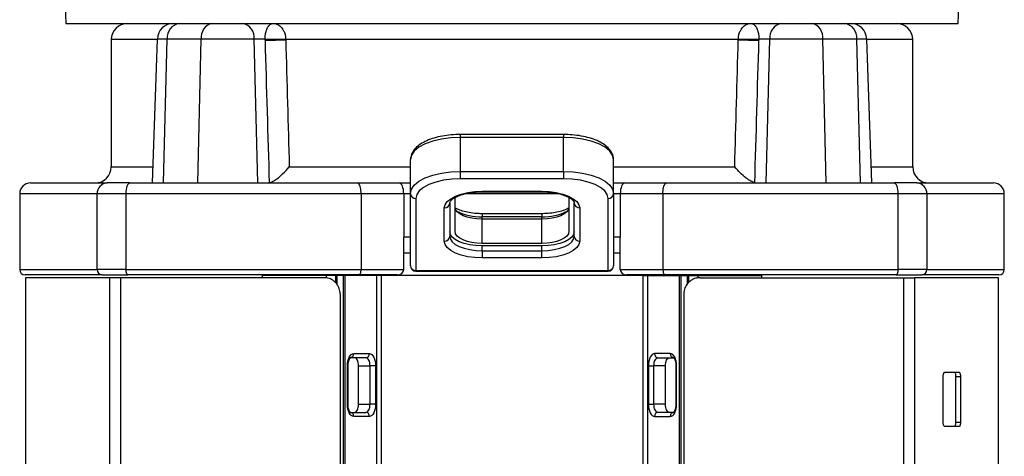
# Model space of a CAD drawing. Extents: x 0 to 16.5, y 0 to 11.7.
# Drawn here: x 3.8 to 4.4, y 7.8 to 8.1 of the extents above; entities that cross this region are included whole.
import ezdxf

# ---------------------------------------------------------------- set-up
doc = ezdxf.new("R2010")
doc.units = 0
doc.linetypes.add('SLD-SOLID', pattern=[0])
doc.layers.get('0').update_dxf_attribs({"linetype": 'CONTINUOUS'})

msp = doc.modelspace()

# ---------------------------------------------------------------- linework, layer by layer
at = {"color": 7, "linetype": 'SLD-SOLID'}
for p, q in [((3.83534, 8.22293), (3.84048, 8.0901)), ((4.38106, 8.0901), (4.3862, 8.22293)), ((3.84048, 8.0901), (3.90639, 8.0901)), ((3.90639, 8.0901), (3.90918, 8.0901)), ((3.90918, 8.0901), (3.92907, 8.0901)), ((3.92907, 8.0901), (3.93389, 8.0901)), ((3.93389, 8.0901), (4.28764, 8.0901)), ((4.28764, 8.0901), (4.29246, 8.0901)), ((4.29246, 8.0901), (4.31235, 8.0901)), ((4.31235, 8.0901), (4.31515, 8.0901)), ((4.31515, 8.0901), (4.38106, 8.0901)), ((3.86798, 8.08026), (3.86798, 8.00316)), ((3.89587, 8.08026), (3.86798, 8.08026)), ((3.89588, 8.0806), (3.89283, 7.99331)), ((3.90187, 8.0806), (3.89588, 8.0806)), ((3.89961, 7.99331), (3.90187, 8.0806)), ((3.92248, 8.0806), (3.90187, 8.0806)), ((3.92044, 7.99331), (3.92248, 8.0806)), ((3.95456, 8.0806), (3.92248, 8.0806)), ((3.95671, 7.99331), (3.95456, 8.0806)), ((3.96112, 8.0806), (3.95456, 8.0806)), ((3.96113, 8.07991), (3.96112, 8.0806)), ((3.97363, 8.0806), (3.97365, 8.08026)), ((4.24789, 8.08026), (3.97365, 8.08026)), ((4.24789, 8.08026), (4.2479, 8.0806)), ((4.26041, 8.0806), (4.2604, 8.07991)), ((4.26698, 8.0806), (4.26041, 8.0806)), ((4.26482, 7.99331), (4.26698, 8.0806)), ((4.29905, 8.0806), (4.26698, 8.0806)), ((4.30109, 7.99331), (4.29905, 8.0806)), ((4.31966, 8.0806), (4.29905, 8.0806)), ((4.32192, 7.99331), (4.31966, 8.0806)), ((4.32565, 8.0806), (4.31966, 8.0806)), ((4.3287, 7.99331), (4.32565, 8.0806)), ((4.35355, 8.08026), (4.32566, 8.08026)), ((4.35355, 8.00316), (4.35355, 8.08026)), ((4.14193, 8.02273), (4.0796, 8.02273)), ((4.0796, 8.02089), (4.0796, 8.02273)), ((4.0796, 8.00027), (4.0796, 8.02089)), ((4.14193, 8.02089), (4.0796, 8.02089)), ((4.14193, 8.02273), (4.14193, 8.02089)), ((4.14193, 8.00027), (4.14193, 8.02089)), ((4.04925, 7.98691), (4.04925, 8.00752)), ((4.17228, 7.98691), (4.17228, 8.00752)), ((3.86798, 8.00316), (3.89318, 8.00316)), ((3.97583, 8.00316), (4.04925, 8.00316)), ((4.0796, 7.99588), (4.0796, 8.00027)), ((4.0796, 8.00027), (4.14193, 8.00027)), ((4.14193, 8.00027), (4.14193, 7.99588)), ((4.17228, 8.00316), (4.2457, 8.00316)), ((4.32836, 8.00316), (4.35355, 8.00316)), ((4.14193, 7.99588), (4.0796, 7.99588)), ((3.81906, 7.99331), (3.86546, 7.99331)), ((3.87931, 7.99331), (3.86546, 7.99331)), ((3.87931, 7.99331), (4.01701, 7.99331)), ((4.01701, 7.99331), (4.0424, 7.99331)), ((4.0424, 7.99331), (4.04925, 7.99331)), ((4.09272, 7.9883), (4.12881, 7.9883)), ((4.09272, 7.98796), (4.09272, 7.9883)), ((4.09272, 7.98796), (4.12881, 7.98796)), ((4.12881, 7.9883), (4.12881, 7.98796)), ((4.17228, 7.99331), (4.17913, 7.99331)), ((4.17913, 7.99331), (4.20452, 7.99331)), ((4.20452, 7.99331), (4.34222, 7.99331)), ((4.35607, 7.99331), (4.34222, 7.99331)), ((4.35607, 7.99331), (4.40248, 7.99331)), ((3.81249, 7.98675), (3.81249, 7.94082)), ((3.85942, 7.98675), (3.81249, 7.98675)), ((3.87673, 7.98675), (3.85942, 7.98675)), ((3.85942, 7.94082), (3.85942, 7.98675)), ((4.01932, 7.98675), (3.87673, 7.98675)), ((3.87673, 7.98675), (3.87673, 7.94082)), ((4.04515, 7.98675), (4.01932, 7.98675)), ((4.01932, 7.98675), (4.01932, 7.94082)), ((4.04515, 7.98675), (4.04515, 7.9605)), ((4.04925, 7.98675), (4.04515, 7.98675)), ((4.04925, 7.94314), (4.04925, 7.98691)), ((4.05253, 7.98396), (4.05253, 7.9402)), ((4.07632, 7.96384), (4.07632, 7.98407)), ((4.13919, 7.98675), (4.08242, 7.98675)), ((4.14522, 7.98407), (4.14522, 7.96384)), ((4.169, 7.9402), (4.169, 7.98396)), ((4.17228, 7.98691), (4.17228, 7.94314)), ((4.17638, 7.98675), (4.17228, 7.98675)), ((4.20221, 7.98675), (4.17638, 7.98675)), ((4.17638, 7.98675), (4.17638, 7.9605)), ((4.3448, 7.98675), (4.20221, 7.98675)), ((4.20221, 7.98675), (4.20221, 7.94082)), ((4.3448, 7.94082), (4.3448, 7.98675)), ((4.36211, 7.98675), (4.3448, 7.98675)), ((4.36211, 7.98675), (4.36211, 7.94082)), ((4.40904, 7.98675), (4.36211, 7.98675)), ((4.40904, 7.94082), (4.40904, 7.98675)), ((4.06976, 7.95795), (4.06976, 7.97818)), ((4.07304, 7.98113), (4.07304, 7.9609)), ((4.1485, 7.9609), (4.1485, 7.98113)), ((4.15178, 7.97818), (4.15178, 7.95795)), ((4.12881, 7.97468), (4.09272, 7.97468)), ((4.09272, 7.97468), (4.09272, 7.97284)), ((4.12881, 7.97284), (4.09272, 7.97284)), ((4.09272, 7.97134), (4.09272, 7.97284)), ((4.09272, 7.95662), (4.09272, 7.97134)), ((4.12881, 7.97134), (4.09272, 7.97134)), ((4.12881, 7.97468), (4.12881, 7.97284)), ((4.12881, 7.97134), (4.12881, 7.97284)), ((4.12881, 7.95662), (4.12881, 7.97134)), ((4.04515, 7.94082), (4.04515, 7.9605)), ((4.04925, 7.9605), (4.04515, 7.9605)), ((4.17638, 7.9605), (4.17228, 7.9605)), ((4.17638, 7.94082), (4.17638, 7.9605)), ((4.12881, 7.95662), (4.09272, 7.95662)), ((4.12881, 7.95517), (4.09272, 7.95517)), ((4.09272, 7.95222), (4.09272, 7.95517)), ((4.09272, 7.95222), (4.09272, 7.94783)), ((4.09272, 7.95222), (4.12881, 7.95222)), ((4.12881, 7.95222), (4.12881, 7.95517)), ((4.12881, 7.94783), (4.12881, 7.95222)), ((4.04925, 7.95066), (4.04515, 7.95066)), ((4.12881, 7.94783), (4.09272, 7.94783)), ((4.17638, 7.95066), (4.17228, 7.95066)), ((3.81249, 7.94082), (3.85942, 7.94082)), ((3.87673, 7.94082), (3.85942, 7.94082)), ((3.87673, 7.94082), (4.01932, 7.94082)), ((4.01932, 7.94082), (4.04515, 7.94082)), ((4.05253, 7.9402), (4.169, 7.9402)), ((4.05253, 7.9402), (4.05253, 7.93986)), ((4.169, 7.93986), (4.169, 7.9402)), ((4.17638, 7.94082), (4.20221, 7.94082)), ((4.20221, 7.94082), (4.3448, 7.94082)), ((4.36211, 7.94082), (4.3448, 7.94082)), ((4.36211, 7.94082), (4.40904, 7.94082)), ((3.86244, 7.93754), (3.81577, 7.93754)), ((3.81596, 7.93587), (3.81596, 7.53397)), ((3.86683, 7.93587), (3.81596, 7.93587)), ((3.86244, 7.93754), (3.87802, 7.93754)), ((3.86683, 7.93587), (3.86683, 7.53397)), ((3.87349, 7.93587), (3.86683, 7.93587)), ((3.87349, 7.93587), (3.87349, 7.53397)), ((3.99684, 7.93587), (3.87349, 7.93587)), ((4.01816, 7.93754), (3.87802, 7.93754)), ((3.95969, 7.93587), (3.95969, 7.93718)), ((3.96231, 7.93754), (3.96231, 7.93718)), ((3.97117, 7.93718), (3.97117, 7.93754)), ((3.98101, 7.93754), (3.98101, 7.93718)), ((4.00374, 7.93718), (3.99812, 7.93718)), ((3.99812, 7.93718), (3.99812, 7.93572)), ((4.00374, 7.93718), (4.00374, 7.93288)), ((4.00472, 7.93718), (4.00374, 7.93718)), ((4.00857, 7.93718), (4.00472, 7.93718)), ((4.00472, 7.93718), (4.00472, 7.93185)), ((4.00857, 7.93718), (4.00857, 7.54381)), ((4.00941, 7.93718), (4.00857, 7.93718)), ((4.00941, 7.93718), (4.00941, 7.54381)), ((4.0287, 7.93718), (4.00941, 7.93718)), ((4.0115, 7.93718), (4.0115, 7.93754)), ((4.04128, 7.93754), (4.01816, 7.93754)), ((4.0211, 7.93754), (4.0211, 7.93718)), ((4.0287, 7.93718), (4.0287, 7.54381)), ((4.03152, 7.93718), (4.0287, 7.93718)), ((4.03024, 7.93754), (4.03024, 7.93718)), ((4.03152, 7.93718), (4.03152, 7.54381)), ((4.19001, 7.93718), (4.03152, 7.93718)), ((4.05253, 7.93986), (4.169, 7.93986)), ((4.20337, 7.93754), (4.18025, 7.93754)), ((4.19001, 7.93718), (4.19001, 7.54381)), ((4.19001, 7.93718), (4.19284, 7.93718)), ((4.19129, 7.93754), (4.19129, 7.93718)), ((4.19284, 7.93718), (4.19284, 7.54381)), ((4.19284, 7.93718), (4.21212, 7.93718)), ((4.20043, 7.93718), (4.20043, 7.93754)), ((4.34351, 7.93754), (4.20337, 7.93754)), ((4.21004, 7.93754), (4.21004, 7.93718)), ((4.21212, 7.93718), (4.21212, 7.54381)), ((4.21212, 7.93718), (4.21297, 7.93718)), ((4.21297, 7.93718), (4.21297, 7.54381)), ((4.21297, 7.93718), (4.21681, 7.93718)), ((4.21681, 7.93718), (4.21779, 7.93718)), ((4.21681, 7.93718), (4.21681, 7.93174)), ((4.21779, 7.93718), (4.21779, 7.93288)), ((4.21779, 7.93718), (4.22341, 7.93718)), ((4.22341, 7.93718), (4.22341, 7.93565)), ((4.22469, 7.93587), (4.34805, 7.93587)), ((4.24052, 7.93718), (4.24052, 7.93754)), ((4.25037, 7.93754), (4.25037, 7.93718)), ((4.25922, 7.93718), (4.25922, 7.93754)), ((4.26184, 7.93718), (4.26184, 7.93587)), ((4.34351, 7.93754), (4.35909, 7.93754)), ((4.34805, 7.93587), (4.34805, 7.53397)), ((4.34805, 7.93587), (4.35471, 7.93587)), ((4.35471, 7.93587), (4.35471, 7.53397)), ((4.40558, 7.93587), (4.35471, 7.93587)), ((4.40576, 7.93754), (4.35909, 7.93754)), ((4.40558, 7.53397), (4.40558, 7.93587)), ((4.00668, 7.92603), (4.00668, 7.54381)), ((4.21485, 7.92603), (4.21485, 7.54381)), ((4.02226, 7.88732), (4.01273, 7.88732)), ((4.01485, 7.88978), (4.02438, 7.88978)), ((4.20668, 7.88978), (4.19716, 7.88978)), ((4.19928, 7.88732), (4.2088, 7.88732)), ((4.0111, 7.8591), (4.0111, 7.88239)), ((4.01144, 7.88239), (4.0111, 7.88239)), ((4.01144, 7.8591), (4.01144, 7.88239)), ((4.0115, 7.85838), (4.0115, 7.88346)), ((4.01784, 7.88239), (4.02476, 7.88239)), ((4.01784, 7.8591), (4.01784, 7.88239)), ((4.02813, 7.88239), (4.02476, 7.88239)), ((4.02476, 7.8591), (4.02476, 7.88239)), ((4.02813, 7.88239), (4.02813, 7.8591)), ((4.19341, 7.88239), (4.19341, 7.8591)), ((4.19341, 7.88239), (4.19678, 7.88239)), ((4.2037, 7.88239), (4.19678, 7.88239)), ((4.19678, 7.8591), (4.19678, 7.88239)), ((4.2037, 7.8591), (4.2037, 7.88239)), ((4.21004, 7.88311), (4.21004, 7.85804)), ((4.21009, 7.88239), (4.21009, 7.8591)), ((4.21009, 7.88239), (4.21043, 7.88239)), ((4.21043, 7.8591), (4.21043, 7.88239)), ((4.372, 7.84827), (4.372, 7.87583)), ((4.37292, 7.87846), (4.38171, 7.87846)), ((4.37974, 7.84827), (4.37974, 7.87583)), ((4.37974, 7.87583), (4.38247, 7.87583)), ((4.38247, 7.87583), (4.38247, 7.84827)), ((4.01144, 7.8591), (4.0111, 7.8591)), ((4.01784, 7.8591), (4.02476, 7.8591)), ((4.02813, 7.8591), (4.02476, 7.8591)), ((4.19341, 7.8591), (4.19678, 7.8591)), ((4.2037, 7.8591), (4.19678, 7.8591)), ((4.21009, 7.8591), (4.21043, 7.8591)), ((4.01273, 7.85418), (4.02226, 7.85418)), ((4.02438, 7.85172), (4.01485, 7.85172)), ((4.19716, 7.85172), (4.20668, 7.85172)), ((4.2088, 7.85418), (4.19928, 7.85418)), ((4.38171, 7.84565), (4.37292, 7.84565)), ((4.37974, 7.84827), (4.38247, 7.84827))]:
    msp.add_line(p, q, dxfattribs=at)
at = {"color": 7, "linetype": 'SLD-SOLID', "flags": 128}
for points in [[(4.0796, 8.02089), (4.07368, 8.02063), (4.06798, 8.01987), (4.06274, 8.01864), (4.05814, 8.01698), (4.05437, 8.01495), (4.05156, 8.01264), (4.04983, 8.01013), (4.04925, 8.00752)], [(4.17228, 8.00752), (4.1717, 8.01013), (4.16997, 8.01264), (4.16717, 8.01495), (4.16339, 8.01698), (4.15879, 8.01864), (4.15355, 8.01987), (4.14786, 8.02063), (4.14193, 8.02089)], [(4.04925, 7.98691), (4.04983, 7.98951), (4.05156, 7.99202), (4.05437, 7.99433), (4.05814, 7.99636), (4.06274, 7.99802), (4.06798, 7.99926), (4.07368, 8.00002), (4.0796, 8.00027)], [(4.14193, 8.00027), (4.14786, 8.00002), (4.15355, 7.99926), (4.15879, 7.99802), (4.16339, 7.99636), (4.16717, 7.99433), (4.16997, 7.99202), (4.1717, 7.98951), (4.17228, 7.98691)], [(4.0796, 7.99588), (4.07432, 7.99565), (4.06924, 7.99498), (4.06456, 7.99387), (4.06046, 7.99239), (4.05709, 7.99058), (4.05459, 7.98852), (4.05305, 7.98629), (4.05253, 7.98396)], [(4.169, 7.98396), (4.16848, 7.98629), (4.16694, 7.98852), (4.16444, 7.99058), (4.16107, 7.99239), (4.15697, 7.99387), (4.15229, 7.99498), (4.14721, 7.99565), (4.14193, 7.99588)], [(3.87931, 7.99331), (3.87881, 7.99319), (3.87833, 7.99281), (3.87788, 7.99221), (3.87749, 7.99139), (3.87717, 7.9904), (3.87693, 7.98926), (3.87678, 7.98803), (3.87673, 7.98675)], [(4.06976, 7.97818), (4.0702, 7.98015), (4.0715, 7.98205), (4.07363, 7.9838), (4.07648, 7.98533), (4.07996, 7.98659), (4.08393, 7.98753), (4.08824, 7.9881), (4.09272, 7.9883)], [(4.12881, 7.9883), (4.13329, 7.9881), (4.1376, 7.98753), (4.14157, 7.98659), (4.14505, 7.98533), (4.14791, 7.9838), (4.15003, 7.98205), (4.15134, 7.98015), (4.15178, 7.97818)], [(4.3448, 7.98675), (4.34475, 7.98803), (4.3446, 7.98926), (4.34437, 7.9904), (4.34405, 7.99139), (4.34365, 7.99221), (4.34321, 7.99281), (4.34272, 7.99319), (4.34222, 7.99331)], [(4.09272, 7.97134), (4.08952, 7.97148), (4.08644, 7.97189), (4.08361, 7.97256), (4.08112, 7.97346), (4.07908, 7.97455), (4.07757, 7.9758), (4.07663, 7.97716), (4.07632, 7.97857)], [(4.14522, 7.97857), (4.1449, 7.97716), (4.14397, 7.9758), (4.14245, 7.97455), (4.14041, 7.97346), (4.13792, 7.97256), (4.13509, 7.97189), (4.13201, 7.97148), (4.12881, 7.97134)], [(4.09272, 7.94783), (4.08824, 7.94803), (4.08393, 7.9486), (4.07996, 7.94954), (4.07648, 7.9508), (4.07363, 7.95233), (4.0715, 7.95408), (4.0702, 7.95598), (4.06976, 7.95795)], [(4.09272, 7.95517), (4.08888, 7.95534), (4.08519, 7.95583), (4.08179, 7.95663), (4.0788, 7.95771), (4.07635, 7.95902), (4.07454, 7.96052), (4.07342, 7.96215), (4.07304, 7.96384)], [(4.07304, 7.9609), (4.07342, 7.9592), (4.07454, 7.95758), (4.07635, 7.95608), (4.0788, 7.95476), (4.08179, 7.95369), (4.08519, 7.95288), (4.08888, 7.95239), (4.09272, 7.95222)], [(4.09272, 7.95662), (4.08952, 7.95675), (4.08644, 7.95717), (4.08361, 7.95783), (4.08112, 7.95873), (4.07908, 7.95983), (4.07757, 7.96108), (4.07663, 7.96243), (4.07632, 7.96384)], [(4.1485, 7.96384), (4.14812, 7.96215), (4.147, 7.96052), (4.14518, 7.95902), (4.14273, 7.95771), (4.13975, 7.95663), (4.13634, 7.95583), (4.13265, 7.95534), (4.12881, 7.95517)], [(4.14522, 7.96384), (4.1449, 7.96243), (4.14397, 7.96108), (4.14245, 7.95983), (4.14041, 7.95873), (4.13792, 7.95783), (4.13509, 7.95717), (4.13201, 7.95675), (4.12881, 7.95662)], [(4.12881, 7.95222), (4.13265, 7.95239), (4.13634, 7.95288), (4.13975, 7.95369), (4.14273, 7.95476), (4.14518, 7.95608), (4.147, 7.95758), (4.14812, 7.9592), (4.1485, 7.9609)], [(4.15178, 7.95795), (4.15134, 7.95598), (4.15003, 7.95408), (4.14791, 7.95233), (4.14505, 7.9508), (4.14157, 7.94954), (4.1376, 7.9486), (4.13329, 7.94803), (4.12881, 7.94783)], [(3.87673, 7.94082), (3.87676, 7.94018), (3.87683, 7.93956), (3.87695, 7.939), (3.87711, 7.9385), (3.87731, 7.93809), (3.87753, 7.93779), (3.87777, 7.9376), (3.87802, 7.93754)], [(4.34351, 7.93754), (4.34376, 7.9376), (4.344, 7.93779), (4.34423, 7.93809), (4.34442, 7.9385), (4.34458, 7.939), (4.3447, 7.93956), (4.34478, 7.94018), (4.3448, 7.94082)], [(4.0111, 7.88239), (4.01117, 7.88383), (4.01139, 7.88522), (4.01173, 7.8865), (4.0122, 7.88761), (4.01277, 7.88853), (4.01342, 7.88921), (4.01412, 7.88963), (4.01485, 7.88978)], [(4.01784, 7.88239), (4.01779, 7.88335), (4.01765, 7.88428), (4.01742, 7.88513), (4.0171, 7.88587), (4.01673, 7.88649), (4.01629, 7.88694), (4.01583, 7.88722), (4.01534, 7.88732)], [(4.02476, 7.88239), (4.02471, 7.88335), (4.02457, 7.88428), (4.02433, 7.88513), (4.02402, 7.88587), (4.02365, 7.88649), (4.02321, 7.88694), (4.02274, 7.88722), (4.02226, 7.88732)], [(4.02438, 7.88978), (4.02511, 7.88963), (4.02581, 7.88921), (4.02646, 7.88853), (4.02703, 7.88761), (4.02749, 7.8865), (4.02784, 7.88522), (4.02805, 7.88383), (4.02813, 7.88239)], [(4.19716, 7.88978), (4.19643, 7.88963), (4.19572, 7.88921), (4.19507, 7.88853), (4.19451, 7.88761), (4.19404, 7.8865), (4.19369, 7.88522), (4.19348, 7.88383), (4.19341, 7.88239)], [(4.19678, 7.88239), (4.19683, 7.88335), (4.19697, 7.88428), (4.1972, 7.88513), (4.19751, 7.88587), (4.19789, 7.88649), (4.19832, 7.88694), (4.19879, 7.88722), (4.19928, 7.88732)], [(4.2037, 7.88239), (4.20374, 7.88335), (4.20389, 7.88428), (4.20412, 7.88513), (4.20443, 7.88587), (4.20481, 7.88649), (4.20524, 7.88694), (4.20571, 7.88722), (4.2062, 7.88732)], [(4.21043, 7.88239), (4.21036, 7.88383), (4.21015, 7.88522), (4.2098, 7.8865), (4.20933, 7.88761), (4.20876, 7.88853), (4.20812, 7.88921), (4.20741, 7.88963), (4.20668, 7.88978)], [(4.01485, 7.85172), (4.01412, 7.85186), (4.01342, 7.85228), (4.01277, 7.85296), (4.0122, 7.85388), (4.01173, 7.855), (4.01139, 7.85628), (4.01117, 7.85766), (4.0111, 7.8591)], [(4.01534, 7.85418), (4.01583, 7.85427), (4.01629, 7.85455), (4.01673, 7.85501), (4.0171, 7.85562), (4.01742, 7.85637), (4.01765, 7.85722), (4.01779, 7.85814), (4.01784, 7.8591)], [(4.02226, 7.85418), (4.02274, 7.85427), (4.02321, 7.85455), (4.02365, 7.85501), (4.02402, 7.85562), (4.02433, 7.85637), (4.02457, 7.85722), (4.02471, 7.85814), (4.02476, 7.8591)], [(4.02813, 7.8591), (4.02805, 7.85766), (4.02784, 7.85628), (4.02749, 7.855), (4.02703, 7.85388), (4.02646, 7.85296), (4.02581, 7.85228), (4.02511, 7.85186), (4.02438, 7.85172)], [(4.19341, 7.8591), (4.19348, 7.85766), (4.19369, 7.85628), (4.19404, 7.855), (4.19451, 7.85388), (4.19507, 7.85296), (4.19572, 7.85228), (4.19643, 7.85186), (4.19716, 7.85172)], [(4.19928, 7.85418), (4.19879, 7.85427), (4.19832, 7.85455), (4.19789, 7.85501), (4.19751, 7.85562), (4.1972, 7.85637), (4.19697, 7.85722), (4.19683, 7.85814), (4.19678, 7.8591)], [(4.2062, 7.85418), (4.20571, 7.85427), (4.20524, 7.85455), (4.20481, 7.85501), (4.20443, 7.85562), (4.20412, 7.85637), (4.20389, 7.85722), (4.20374, 7.85814), (4.2037, 7.8591)], [(4.20668, 7.85172), (4.20741, 7.85186), (4.20812, 7.85228), (4.20876, 7.85296), (4.20933, 7.85388), (4.2098, 7.855), (4.21015, 7.85628), (4.21036, 7.85766), (4.21043, 7.8591)]]:
    msp.add_lwpolyline(points, dxfattribs=at)
at = {"color": 7, "linetype": 'SLD-SOLID'}
for centre, radius, start, end in [((3.87783, 8.08026), 0.00984, 90, 180), ((3.90572, 8.08026), 0.00984, 90, 178), ((3.91059, 8.08145), 0.00876, 99.295, 185.5703), ((3.931, 8.08173), 0.00859, 103.00071, 187.53242), ((3.94594, 8.08159), 0.00867, 353.45353, 78.97192), ((4.27559, 8.08159), 0.00867, 101.02808, 186.54647), ((4.29053, 8.08173), 0.00859, 352.46758, 76.99929), ((4.31094, 8.08145), 0.00876, 354.4297, 80.705), ((4.31582, 8.08026), 0.00984, 2, 90), ((4.34371, 8.08026), 0.00984, 0, 90), ((3.96738, 8.26658), 0.18609, 268.07351, 271.92649), ((3.9559, 8.49855), 0.41867, 270.71562, 272.42894), ((4.26563, 8.49855), 0.41867, 267.57106, 269.28438), ((4.25416, 8.26658), 0.18609, 268.07351, 271.92649), ((3.85814, 8.00316), 0.00984, 270, 0), ((4.36339, 8.00316), 0.00984, 180, 270), ((3.81906, 7.98675), 0.00656, 90, 180), ((3.86573, 7.987), 0.00632, 92.44824, 182.25499), ((4.3558, 7.987), 0.00632, 357.74501, 87.55176), ((4.40248, 7.98675), 0.00656, 0, 90), ((4.05237, 7.98708), 0.00313, 183.24957, 272.91707), ((4.16916, 7.98708), 0.00313, 267.08293, 356.75043), ((4.06992, 7.9813), 0.00313, 267.08293, 356.75043), ((4.09149, 8.00491), 0.03209, 243.70002, 272.20013), ((4.12986, 8.00577), 0.03294, 268.17489, 295.92496), ((4.15162, 7.9813), 0.00313, 183.24957, 272.91707), ((4.06992, 7.96107), 0.00313, 267.08293, 356.75043), ((4.15162, 7.96107), 0.00313, 183.24957, 272.91707), ((3.81577, 7.94082), 0.00328, 180, 270), ((3.86258, 7.9407), 0.00316, 177.74501, 267.55176), ((4.05253, 7.94314), 0.00328, 180, 270), ((4.05237, 7.94332), 0.00313, 183.24957, 272.91707), ((4.169, 7.94314), 0.00328, 270, 360), ((4.16916, 7.94332), 0.00313, 267.08293, 356.75043), ((4.35896, 7.9407), 0.00316, 272.44824, 2.25499), ((4.40576, 7.94082), 0.00328, 270, 0), ((4.01255, 7.88962), 0.00231, 274.57421, 3.93937), ((4.02207, 7.88962), 0.00231, 274.57421, 3.93937), ((4.19946, 7.88962), 0.00231, 176.06063, 265.42579), ((4.20899, 7.88962), 0.00231, 176.06063, 265.42579), ((4.01255, 7.85188), 0.00231, 356.06063, 85.42579), ((4.02207, 7.85188), 0.00231, 356.06063, 85.42579), ((4.19946, 7.85188), 0.00231, 94.57421, 183.93937), ((4.20899, 7.85188), 0.00231, 94.57421, 183.93937)]:
    msp.add_arc(centre, radius, start, end, dxfattribs=at)
for centre, major_axis, ratio, start_param, end_param in [((4.10381, 9.41224), (-0.17874, 7.23422), 0.024678, 1.755414, 1.767585), ((4.11077, 9.41258), (-0.17177, 7.23422), 0.023717, 1.75546, 1.766315), ((4.11077, 9.41258), (0.17177, 7.23422), 0.023717, 4.516871, 4.527725), ((4.11772, 9.41224), (0.17874, 7.23422), 0.024678, 4.5156, 4.527772), ((4.0424, 7.98675), (0, 0.00656), 0.418922, 4.712389, 6.283185), ((4.17913, 7.98675), (0, 0.00656), 0.418922, 0, 1.570796), ((4.04128, 7.94082), (0.00387, 0), 0.847894, 4.712389, 6.283185), ((4.18025, 7.94082), (0.00387, 0), 0.847894, 3.141593, 4.712389)]:
    msp.add_ellipse(centre, major_axis=major_axis, ratio=ratio, start_param=start_param, end_param=end_param, dxfattribs=at)
for points, knots in [([(3.96112, 8.0806), (3.96115, 8.08123), (3.96119, 8.08219), (3.96143, 8.08399), (3.96197, 8.0862), (3.96311, 8.08853), (3.96455, 8.08983), (3.96564, 8.0901), (3.96612, 8.0901), (3.96612, 8.0901)], [0, 0, 0, 0, 0.081808, 0.124088, 0.262504, 0.474156, 0.776372, 0.997791, 1, 1, 1, 1]), ([(3.96612, 8.0901), (3.96613, 8.0901), (3.96679, 8.0901), (3.96834, 8.08984), (3.9705, 8.08854), (3.97228, 8.0862), (3.97313, 8.084), (3.97352, 8.0822), (3.97359, 8.08125), (3.97363, 8.0806)], [0, 0, 0, 0, 0.002231, 0.225009, 0.52654, 0.73689, 0.875055, 0.9157, 1, 1, 1, 1]), ([(4.2479, 8.0806), (4.24794, 8.08125), (4.24801, 8.0822), (4.2484, 8.084), (4.24925, 8.0862), (4.25103, 8.08854), (4.25319, 8.08984), (4.25475, 8.0901), (4.25541, 8.0901), (4.25541, 8.0901)], [0, 0, 0, 0, 0.0843, 0.124945, 0.26311, 0.47346, 0.774991, 0.997769, 1, 1, 1, 1]), ([(4.25541, 8.0901), (4.25542, 8.0901), (4.25589, 8.0901), (4.25698, 8.08983), (4.25843, 8.08853), (4.25957, 8.0862), (4.2601, 8.08399), (4.26034, 8.08219), (4.26038, 8.08123), (4.26041, 8.0806)], [0, 0, 0, 0, 0.002209, 0.223628, 0.525844, 0.737496, 0.875912, 0.918192, 1, 1, 1, 1]), ([(4.0796, 8.02273), (4.07863, 8.02271), (4.0758, 8.02268), (4.07118, 8.02225), (4.06596, 8.0213), (4.06118, 8.01989), (4.05697, 8.01803), (4.05359, 8.01582), (4.05117, 8.01331), (4.04957, 8.01055), (4.04936, 8.00854), (4.04925, 8.00752)], [0, 0, 0, 0, 0.063485, 0.184143, 0.305297, 0.427302, 0.550779, 0.67644, 0.789668, 0.893753, 1, 1, 1, 1]), ([(4.17228, 8.00752), (4.17224, 8.00818), (4.17212, 8.00983), (4.17104, 8.01232), (4.16902, 8.01483), (4.16614, 8.0171), (4.16237, 8.01909), (4.15784, 8.0207), (4.15276, 8.02187), (4.1474, 8.02259), (4.14374, 8.02268), (4.14193, 8.02273)], [0, 0, 0, 0, 0.069053, 0.171932, 0.277885, 0.392825, 0.515133, 0.638757, 0.761171, 0.882558, 1, 1, 1, 1]), ([(3.96368, 7.99347), (3.96442, 7.99373), (3.96588, 7.99424), (3.96876, 7.99609), (3.97228, 7.99904), (3.97465, 8.00166), (3.97582, 8.00315), (3.97583, 8.00316)], [0, 0, 0, 0, 0.178388, 0.355475, 0.63125, 0.997837, 1, 1, 1, 1]), ([(4.25785, 7.99347), (4.25708, 7.99374), (4.25544, 7.99433), (4.25228, 7.99645), (4.24887, 7.99945), (4.2467, 8.00189), (4.24571, 8.00315), (4.2457, 8.00316)], [0, 0, 0, 0, 0.186335, 0.397008, 0.688302, 0.997838, 1, 1, 1, 1]), ([(4.01932, 7.98675), (4.0193, 7.98743), (4.01926, 7.98878), (4.01892, 7.9906), (4.01842, 7.99209), (4.01776, 7.99308), (4.01727, 7.99331), (4.01702, 7.99331), (4.01701, 7.99331)], [0, 0, 0, 0, 0.185539, 0.37077, 0.564203, 0.77796, 0.997023, 1, 1, 1, 1]), ([(4.07304, 7.98113), (4.07304, 7.98122), (4.07306, 7.9815), (4.07337, 7.98222), (4.07458, 7.98349), (4.07673, 7.98486), (4.07976, 7.98612), (4.0835, 7.98712), (4.08769, 7.98777), (4.09085, 7.98795), (4.09251, 7.98796), (4.09272, 7.98796)], [0, 0, 0, 0, 0.069713, 0.196415, 0.318331, 0.448185, 0.579058, 0.713049, 0.849591, 0.98105, 1, 1, 1, 1]), ([(4.12881, 7.98796), (4.12961, 7.98795), (4.13193, 7.98791), (4.13571, 7.98753), (4.13983, 7.9867), (4.14334, 7.98553), (4.14602, 7.98417), (4.14773, 7.98278), (4.14845, 7.98168), (4.14848, 7.98131), (4.1485, 7.98113)], [0, 0, 0, 0, 0.072171, 0.210649, 0.348498, 0.484607, 0.617927, 0.747668, 0.875403, 1, 1, 1, 1]), ([(4.20221, 7.98675), (4.20223, 7.98743), (4.20228, 7.98878), (4.20261, 7.9906), (4.20311, 7.99209), (4.20377, 7.99308), (4.20427, 7.99331), (4.20452, 7.99331), (4.20452, 7.99331)], [0, 0, 0, 0, 0.1855392, 0.3707695, 0.5642025, 0.77796, 0.9970228, 1, 1, 1, 1]), ([(4.09272, 7.97468), (4.09193, 7.97469), (4.0896, 7.97472), (4.08581, 7.97511), (4.08172, 7.97594), (4.07851, 7.97697), (4.0771, 7.97774), (4.07654, 7.97804)], [0, 0, 0, 0, 0.125927, 0.36755, 0.608074, 0.845562, 1, 1, 1, 1]), ([(4.14522, 7.97815), (4.14504, 7.97804), (4.14417, 7.97747), (4.14172, 7.97653), (4.13805, 7.97552), (4.13384, 7.97487), (4.13068, 7.97469), (4.12902, 7.97468), (4.12881, 7.97468)], [0, 0, 0, 0, 0.0555987, 0.279581, 0.508899, 0.742583, 0.9675686, 1, 1, 1, 1]), ([(4.01816, 7.93754), (4.01817, 7.93754), (4.01829, 7.93754), (4.01854, 7.93766), (4.01887, 7.93815), (4.01912, 7.93889), (4.01929, 7.9398), (4.01931, 7.94048), (4.01932, 7.94082)], [0, 0, 0, 0, 0.004216, 0.221786, 0.435622, 0.629126, 0.814408, 1, 1, 1, 1]), ([(4.20221, 7.94082), (4.20222, 7.94048), (4.20224, 7.9398), (4.20241, 7.93889), (4.20266, 7.93815), (4.20299, 7.93766), (4.20324, 7.93754), (4.20337, 7.93754), (4.20337, 7.93754)], [0, 0, 0, 0, 0.185592, 0.370874, 0.564378, 0.778214, 0.995784, 1, 1, 1, 1]), ([(3.99812, 7.93718), (3.99093, 7.93718), (3.97803, 7.93718), (3.96531, 7.93718), (3.95969, 7.93718)], [0, 0, 0, 0, 0.5583747, 1, 1, 1, 1]), ([(4.00668, 7.92603), (4.00658, 7.92712), (4.00636, 7.92931), (4.00471, 7.93222), (4.00228, 7.93445), (3.9995, 7.93568), (3.99762, 7.93582), (3.99684, 7.93587)], [0, 0, 0, 0, 0.209931, 0.419811, 0.631172, 0.845955, 1, 1, 1, 1]), ([(4.22469, 7.93587), (4.22357, 7.93576), (4.22133, 7.93554), (4.21834, 7.93379), (4.21612, 7.93123), (4.215, 7.92847), (4.21489, 7.9267), (4.21485, 7.92603)], [0, 0, 0, 0, 0.219897, 0.439878, 0.657502, 0.87122, 1, 1, 1, 1]), ([(4.22341, 7.93718), (4.23061, 7.93718), (4.2435, 7.93718), (4.25622, 7.93718), (4.26184, 7.93718)], [0, 0, 0, 0, 0.558375, 1, 1, 1, 1]), ([(4.01144, 7.88239), (4.01145, 7.88279), (4.01149, 7.88383), (4.01178, 7.88534), (4.01226, 7.88657), (4.01278, 7.88727), (4.01286, 7.88732), (4.01291, 7.88734)], [0, 0, 0, 0, 0.150441, 0.398353, 0.609888, 0.80048, 1, 1, 1, 1]), ([(4.20867, 7.88732), (4.20868, 7.88731), (4.20871, 7.88731), (4.20918, 7.88673), (4.20965, 7.88565), (4.21002, 7.88414), (4.21007, 7.88297), (4.21009, 7.88239)], [0, 0, 0, 0, 0.167774, 0.357728, 0.557841, 0.779733, 1, 1, 1, 1]), ([(4.372, 7.87583), (4.37201, 7.87603), (4.37202, 7.87651), (4.37212, 7.87723), (4.37232, 7.87787), (4.37258, 7.87832), (4.37279, 7.87845), (4.37291, 7.87846), (4.37292, 7.87846)], [0, 0, 0, 0, 0.142435, 0.339449, 0.541311, 0.753217, 0.97664, 1, 1, 1, 1]), ([(4.37974, 7.87583), (4.37973, 7.87612), (4.37971, 7.87669), (4.37959, 7.87746), (4.37941, 7.87805), (4.37919, 7.8784), (4.37904, 7.87844), (4.37897, 7.87846)], [0, 0, 0, 0, 0.204121, 0.408119, 0.615568, 0.830783, 1, 1, 1, 1]), ([(4.38171, 7.87846), (4.38179, 7.87843), (4.38196, 7.87837), (4.3822, 7.87792), (4.38237, 7.87722), (4.38246, 7.87648), (4.38247, 7.87601), (4.38247, 7.87583)], [0, 0, 0, 0, 0.212137, 0.439618, 0.661519, 0.874769, 1, 1, 1, 1]), ([(4.01287, 7.85418), (4.01285, 7.85418), (4.01282, 7.85419), (4.01235, 7.85476), (4.01189, 7.85584), (4.01152, 7.85736), (4.01147, 7.85852), (4.01144, 7.8591)], [0, 0, 0, 0, 0.167774, 0.357728, 0.557841, 0.779733, 1, 1, 1, 1]), ([(4.21009, 7.8591), (4.21008, 7.85871), (4.21005, 7.85766), (4.20975, 7.85616), (4.20927, 7.85492), (4.20876, 7.85422), (4.20867, 7.85417), (4.20863, 7.85415)], [0, 0, 0, 0, 0.150441, 0.398353, 0.609888, 0.80048, 1, 1, 1, 1]), ([(4.37292, 7.84565), (4.37289, 7.84565), (4.37277, 7.84566), (4.37253, 7.84583), (4.37226, 7.84637), (4.37207, 7.84714), (4.37201, 7.84782), (4.372, 7.84819), (4.372, 7.84827)], [0, 0, 0, 0, 0.046945, 0.279634, 0.51105, 0.733053, 0.942286, 1, 1, 1, 1]), ([(4.37897, 7.84565), (4.37906, 7.84568), (4.37923, 7.84573), (4.37946, 7.84619), (4.37964, 7.84688), (4.37973, 7.84763), (4.37974, 7.8481), (4.37974, 7.84827)], [0, 0, 0, 0, 0.212055, 0.43966, 0.661632, 0.874869, 1, 1, 1, 1]), ([(4.38247, 7.84827), (4.38246, 7.84799), (4.38245, 7.84741), (4.38232, 7.84665), (4.38214, 7.84605), (4.38193, 7.84571), (4.38177, 7.84567), (4.38171, 7.84565)], [0, 0, 0, 0, 0.204215, 0.40831, 0.615826, 0.831041, 1, 1, 1, 1])]:
    msp.add_open_spline(points, degree=3, knots=knots, dxfattribs=at)

doc.saveas('drawing.dxf')
